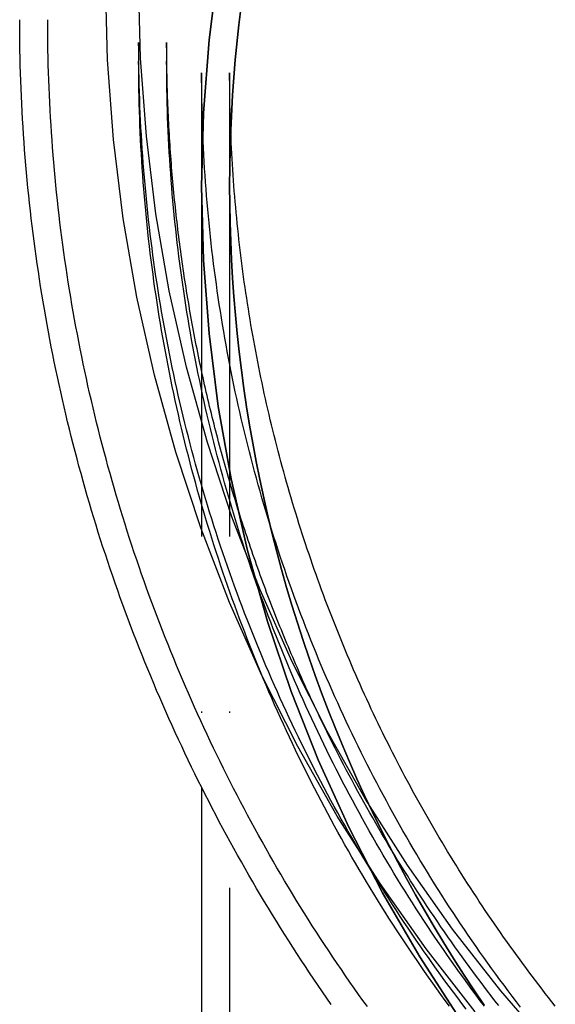
# Model space of a CAD drawing. Extents: x -454 to 457, y -345 to 597.
# Drawn here: x -454 to -416, y 402 to 473 of the extents above; entities that cross this region are included whole.
import ezdxf

# ---------------------------------------------------------------- set-up
doc = ezdxf.new("R2010")
doc.units = 0
doc.header["$LTSCALE"] = 50
doc.linetypes.add('STRICHPUNKT', pattern=[1, 0.5, -0.25, 0, -0.25])
doc.layers.get('0').update_dxf_attribs({"linetype": 'CONTINUOUS'})
doc.layers.add('STEMPEL', color=3, linetype='CONTINUOUS')

# ---------------------------------------------------------------- blocks, each defined once
blk = doc.blocks.new('A$C15FE5C62')
at = {"color": 1, "linetype": 'STRICHPUNKT', "extrusion": (2e-16, 1, -2e-16)}
for p, q in [((-114, 471.00487), (-114, 469.66126)), ((-112, 471.00487), (-112, 469.66126)), ((-109.5, 468.83417), (-109.5, 460.70388)), ((-107.5, 468.83417), (-107.5, 460.70388)), ((-109.5, 460.70388), (-109.5, 417.76035)), ((-107.5, 460.70388), (-107.5, 282.26178))]:
    blk.add_line(p, q, dxfattribs=at)
at = {"color": 3, "linetype": 'CONTINUOUS', "extrusion": (2e-16, 1, -2e-16)}
blk.add_line((-109.5, 417.76035), (-109.5, 282.26178), dxfattribs=at)
at = {"color": 3, "linetype": 'CONTINUOUS'}
for points in [[(-89.9508, 401.743, 0), (-93.4647, 406.239, 0), (-96.7534, 410.903, 0), (-99.809, 415.721, 0), (-102.624, 420.684, 0), (-105.192, 425.779, 0), (-107.507, 430.993, 0), (-109.562, 436.314, 0), (-111.354, 441.73, 0), (-112.877, 447.227, 0), (-114.128, 452.792, 0), (-115.105, 458.412, 0), (-115.804, 464.073, 0), (-116.224, 469.761, 0), (-116.364, 475.463, 0)], [(-84.4684, 399.01, 0), (-88.1232, 403.241, 0), (-91.5657, 407.646, 0), (-94.7875, 412.214, 0), (-97.7811, 416.935, 0), (-100.539, 421.797, 0), (-103.055, 426.788, 0), (-105.322, 431.896, 0), (-107.336, 437.11, 0), (-109.091, 442.416, 0), (-110.584, 447.801, 0), (-111.81, 453.253, 0), (-112.766, 458.758, 0), (-113.451, 464.304, 0), (-113.863, 469.877, 0), (-114, 475.463, 0)], [(-107.421, 464.726, 0), (-107.292, 467.24, 0), (-107.101, 469.75, 0), (-106.849, 472.255, 0), (-106.535, 474.753, 0)], [(-106.535, 474.753, 0), (-106.849, 472.255, 0), (-107.101, 469.75, 0), (-107.292, 467.24, 0), (-107.421, 464.726, 0)]]:
    blk.add_polyline3d(points, dxfattribs=at)
at = {"color": 1, "linetype": 'STRICHPUNKT'}
for points in [[(-108.315, 476.413, 0), (-108.973, 471.198, 0), (-109.368, 465.957, 0), (-109.5, 460.704, 0), (-109.368, 455.451, 0), (-108.973, 450.21, 0), (-108.315, 444.994, 0), (-107.396, 439.817, 0), (-106.218, 434.69, 0), (-104.785, 429.625, 0), (-103.099, 424.635, 0), (-101.165, 419.732, 0), (-98.9868, 414.928, 0), (-96.5704, 410.234, 0), (-93.9213, 405.662, 0), (-91.0459, 401.223, 0)], [(-91.0459, 401.223, 0), (-93.9213, 405.662, 0), (-96.5704, 410.234, 0), (-98.9868, 414.928, 0), (-101.165, 419.732, 0), (-103.099, 424.635, 0), (-104.785, 429.625, 0), (-106.218, 434.69, 0), (-107.396, 439.817, 0), (-108.315, 444.994, 0), (-108.973, 450.21, 0), (-109.368, 455.451, 0), (-109.5, 460.704, 0), (-109.368, 465.957, 0), (-108.973, 471.198, 0), (-108.315, 476.413, 0)], [(-89.3102, 402.203, 0), (-90.0553, 403.305, 0), (-90.7861, 404.416, 0), (-91.5026, 405.537, 0), (-92.2047, 406.666, 0), (-92.8921, 407.803, 0), (-93.5649, 408.949, 0), (-94.2229, 410.103, 0), (-94.866, 411.265, 0), (-95.4942, 412.435, 0), (-96.1072, 413.613, 0), (-96.705, 414.798, 0), (-97.2876, 415.99, 0), (-97.8548, 417.189, 0), (-98.4065, 418.395, 0), (-98.9427, 419.608, 0), (-99.4632, 420.827, 0), (-99.968, 422.053, 0), (-100.457, 423.285, 0), (-100.93, 424.523, 0), (-101.387, 425.766, 0), (-101.829, 427.015, 0), (-102.254, 428.269, 0), (-102.663, 429.528, 0), (-103.055, 430.793, 0), (-103.432, 432.062, 0), (-103.792, 433.335, 0), (-104.135, 434.613, 0), (-104.463, 435.895, 0), (-104.773, 437.181, 0), (-105.067, 438.471, 0), (-105.345, 439.764, 0), (-105.606, 441.06, 0), (-105.85, 442.36, 0), (-106.078, 443.662, 0), (-106.288, 444.967, 0), (-106.482, 446.275, 0), (-106.659, 447.585, 0), (-106.82, 448.897, 0), (-106.963, 450.211, 0), (-107.089, 451.526, 0), (-107.199, 452.843, 0), (-107.292, 454.161, 0), (-107.367, 455.48, 0), (-107.426, 456.8, 0), (-107.468, 458.121, 0), (-107.492, 459.442, 0), (-107.5, 460.763, 0), (-107.491, 462.085, 0), (-107.464, 463.406, 0), (-107.421, 464.726, 0)], [(-107.421, 464.726, 0), (-107.464, 463.406, 0), (-107.491, 462.085, 0), (-107.5, 460.763, 0), (-107.492, 459.442, 0), (-107.468, 458.121, 0), (-107.426, 456.8, 0), (-107.367, 455.48, 0), (-107.292, 454.161, 0), (-107.199, 452.843, 0), (-107.089, 451.526, 0), (-106.963, 450.211, 0), (-106.82, 448.897, 0), (-106.659, 447.585, 0), (-106.482, 446.275, 0), (-106.288, 444.967, 0), (-106.078, 443.662, 0), (-105.85, 442.36, 0), (-105.606, 441.06, 0), (-105.345, 439.764, 0), (-105.067, 438.471, 0), (-104.773, 437.181, 0), (-104.463, 435.895, 0), (-104.135, 434.613, 0), (-103.792, 433.335, 0), (-103.432, 432.062, 0), (-103.055, 430.793, 0), (-102.663, 429.528, 0), (-102.254, 428.269, 0), (-101.829, 427.015, 0), (-101.387, 425.766, 0), (-100.93, 424.523, 0), (-100.457, 423.285, 0), (-99.968, 422.053, 0), (-99.4632, 420.827, 0), (-98.9427, 419.608, 0), (-98.4065, 418.395, 0), (-97.8548, 417.189, 0), (-97.2876, 415.99, 0), (-96.705, 414.798, 0), (-96.1072, 413.613, 0), (-95.4942, 412.435, 0), (-94.866, 411.265, 0), (-94.2229, 410.103, 0), (-93.5649, 408.949, 0), (-92.8921, 407.803, 0), (-92.2047, 406.666, 0), (-91.5026, 405.537, 0), (-90.7861, 404.416, 0), (-90.0553, 403.305, 0), (-89.3102, 402.203, 0)]]:
    blk.add_polyline3d(points, dxfattribs=at)
at = {"color": 3}
for points in [[(-100.234, 402.27, 0), (-100.548, 402.719, 0), (-100.86, 403.168, 0), (-101.17, 403.619, 0), (-101.477, 404.072, 0), (-101.783, 404.526, 0), (-102.087, 404.981, 0), (-102.388, 405.437, 0), (-102.688, 405.895, 0), (-102.985, 406.355, 0), (-103.281, 406.815, 0), (-103.574, 407.277, 0), (-103.866, 407.74, 0), (-104.155, 408.205, 0), (-104.442, 408.671, 0), (-104.727, 409.138, 0), (-105.01, 409.606, 0), (-105.29, 410.076, 0), (-105.569, 410.547, 0), (-105.846, 411.019, 0), (-106.12, 411.492, 0), (-106.393, 411.967, 0), (-106.663, 412.442, 0), (-106.931, 412.919, 0), (-107.197, 413.398, 0), (-107.461, 413.877, 0), (-107.722, 414.358, 0), (-107.982, 414.839, 0), (-108.239, 415.322, 0), (-108.494, 415.806, 0), (-108.747, 416.291, 0), (-108.998, 416.778, 0), (-109.247, 417.265, 0), (-109.493, 417.754, 0), (-109.738, 418.243, 0), (-109.98, 418.734, 0), (-110.22, 419.226, 0), (-110.458, 419.719, 0), (-110.693, 420.212, 0), (-110.927, 420.707, 0), (-111.158, 421.203, 0), (-111.387, 421.7, 0), (-111.614, 422.198, 0), (-111.838, 422.697, 0), (-112.06, 423.197, 0), (-112.28, 423.698, 0), (-112.498, 424.2, 0), (-112.714, 424.703, 0), (-112.927, 425.207, 0), (-113.138, 425.712, 0), (-113.347, 426.218, 0), (-113.554, 426.724, 0), (-113.758, 427.232, 0), (-113.96, 427.74, 0), (-114.16, 428.25, 0), (-114.358, 428.76, 0), (-114.553, 429.271, 0), (-114.746, 429.783, 0), (-114.936, 430.296, 0), (-115.125, 430.81, 0), (-115.311, 431.324, 0), (-115.495, 431.84, 0), (-115.676, 432.356, 0), (-115.855, 432.873, 0), (-116.032, 433.391, 0), (-116.207, 433.909, 0), (-116.379, 434.429, 0), (-116.549, 434.949, 0), (-116.717, 435.47, 0), (-116.882, 435.991, 0), (-117.045, 436.514, 0), (-117.205, 437.037, 0), (-117.363, 437.561, 0), (-117.519, 438.085, 0), (-117.673, 438.611, 0), (-117.824, 439.136, 0), (-117.973, 439.663, 0), (-118.119, 440.19, 0), (-118.263, 440.718, 0), (-118.404, 441.247, 0), (-118.544, 441.776, 0), (-118.681, 442.306, 0), (-118.815, 442.836, 0), (-118.947, 443.367, 0), (-119.077, 443.899, 0), (-119.204, 444.431, 0), (-119.329, 444.964, 0), (-119.452, 445.497, 0), (-119.572, 446.031, 0), (-119.689, 446.565, 0), (-119.805, 447.1, 0), (-119.918, 447.635, 0), (-120.028, 448.171, 0), (-120.137, 448.708, 0), (-120.242, 449.245, 0), (-120.346, 449.782, 0), (-120.447, 450.32, 0), (-120.545, 450.858, 0), (-120.641, 451.397, 0), (-120.735, 451.936, 0), (-120.826, 452.475, 0), (-120.915, 453.015, 0), (-121.002, 453.556, 0), (-121.086, 454.096, 0), (-121.168, 454.637, 0), (-121.247, 455.179, 0), (-121.324, 455.72, 0), (-121.398, 456.263, 0), (-121.47, 456.805, 0), (-121.54, 457.348, 0), (-121.607, 457.891, 0), (-121.672, 458.434, 0), (-121.734, 458.978, 0), (-121.794, 459.522, 0), (-121.852, 460.066, 0), (-121.907, 460.61, 0), (-121.959, 461.155, 0), (-122.009, 461.7, 0), (-122.057, 462.245, 0), (-122.102, 462.79, 0), (-122.145, 463.336, 0), (-122.186, 463.881, 0), (-122.224, 464.427, 0), (-122.259, 464.973, 0), (-122.292, 465.52, 0), (-122.323, 466.066, 0), (-122.351, 466.612, 0), (-122.377, 467.159, 0), (-122.4, 467.706, 0), (-122.421, 468.252, 0), (-122.44, 468.799, 0), (-122.456, 469.346, 0), (-122.469, 469.893, 0), (-122.48, 470.44, 0), (-122.489, 470.987, 0), (-122.495, 471.535, 0), (-122.499, 472.082, 0), (-122.5, 472.629, 0)], [(-100.933, 422.539, 0), (-101.046, 422.776, 0), (-101.16, 423.013, 0), (-101.272, 423.25, 0), (-101.384, 423.487, 0), (-101.496, 423.725, 0), (-101.606, 423.963, 0), (-101.717, 424.201, 0), (-101.826, 424.44, 0), (-101.936, 424.679, 0), (-102.044, 424.918, 0), (-102.152, 425.157, 0), (-102.26, 425.396, 0), (-102.367, 425.636, 0), (-102.473, 425.876, 0), (-102.579, 426.117, 0), (-102.684, 426.357, 0), (-102.789, 426.598, 0), (-102.893, 426.839, 0), (-102.996, 427.08, 0), (-103.099, 427.322, 0), (-103.202, 427.563, 0), (-103.304, 427.805, 0), (-103.405, 428.047, 0), (-103.506, 428.29, 0), (-103.606, 428.533, 0), (-103.705, 428.775, 0), (-103.804, 429.019, 0), (-103.903, 429.262, 0), (-104.001, 429.506, 0), (-104.098, 429.749, 0), (-104.195, 429.993, 0), (-104.291, 430.238, 0), (-104.386, 430.482, 0), (-104.481, 430.727, 0), (-104.576, 430.972, 0), (-104.669, 431.217, 0), (-104.763, 431.463, 0), (-104.855, 431.708, 0), (-104.947, 431.954, 0), (-105.039, 432.2, 0), (-105.13, 432.446, 0), (-105.22, 432.693, 0), (-105.31, 432.939, 0), (-105.399, 433.186, 0), (-105.488, 433.433, 0), (-105.576, 433.681, 0), (-105.663, 433.928, 0), (-105.75, 434.176, 0), (-105.837, 434.424, 0), (-105.922, 434.672, 0), (-106.007, 434.92, 0), (-106.092, 435.169, 0), (-106.176, 435.417, 0), (-106.259, 435.666, 0), (-106.342, 435.915, 0), (-106.424, 436.165, 0), (-106.506, 436.414, 0), (-106.587, 436.664, 0), (-106.668, 436.914, 0), (-106.747, 437.164, 0), (-106.827, 437.414, 0), (-106.905, 437.664, 0), (-106.983, 437.915, 0), (-107.061, 438.166, 0), (-107.138, 438.417, 0), (-107.214, 438.668, 0), (-107.29, 438.919, 0), (-107.365, 439.171, 0), (-107.44, 439.422, 0), (-107.514, 439.674, 0), (-107.587, 439.926, 0), (-107.66, 440.178, 0), (-107.732, 440.431, 0), (-107.804, 440.683, 0), (-107.875, 440.936, 0), (-107.945, 441.189, 0), (-108.015, 441.442, 0), (-108.084, 441.695, 0), (-108.153, 441.948, 0), (-108.221, 442.202, 0), (-108.288, 442.456, 0), (-108.355, 442.71, 0), (-108.421, 442.963, 0), (-108.487, 443.218, 0), (-108.552, 443.472, 0), (-108.616, 443.726, 0), (-108.68, 443.981, 0), (-108.743, 444.236, 0), (-108.806, 444.491, 0), (-108.868, 444.746, 0), (-108.929, 445.001, 0), (-108.99, 445.256, 0), (-109.05, 445.512, 0), (-109.11, 445.767, 0), (-109.169, 446.023, 0), (-109.227, 446.279, 0), (-109.285, 446.535, 0), (-109.342, 446.791, 0), (-109.399, 447.047, 0), (-109.455, 447.304, 0), (-109.51, 447.56, 0), (-109.565, 447.817, 0), (-109.619, 448.074, 0), (-109.673, 448.331, 0), (-109.726, 448.588, 0), (-109.778, 448.845, 0), (-109.83, 449.102, 0), (-109.881, 449.36, 0), (-109.931, 449.617, 0), (-109.981, 449.875, 0), (-110.031, 450.133, 0), (-110.079, 450.391, 0), (-110.127, 450.649, 0), (-110.175, 450.907, 0), (-110.222, 451.165, 0), (-110.268, 451.423, 0), (-110.314, 451.682, 0), (-110.359, 451.94, 0), (-110.403, 452.199, 0), (-110.447, 452.458, 0), (-110.491, 452.717, 0), (-110.533, 452.976, 0), (-110.575, 453.235, 0), (-110.617, 453.494, 0), (-110.658, 453.753, 0), (-110.698, 454.012, 0), (-110.738, 454.272, 0), (-110.777, 454.531, 0), (-110.815, 454.791, 0), (-110.853, 455.051, 0), (-110.89, 455.311, 0), (-110.927, 455.57, 0), (-110.963, 455.83, 0), (-110.998, 456.09, 0), (-111.033, 456.351, 0), (-111.067, 456.611, 0), (-111.1, 456.871, 0), (-111.133, 457.131, 0), (-111.166, 457.392, 0), (-111.197, 457.652, 0), (-111.228, 457.913, 0), (-111.259, 458.174, 0), (-111.289, 458.434, 0), (-111.318, 458.695, 0), (-111.347, 458.956, 0), (-111.375, 459.217, 0), (-111.402, 459.478, 0), (-111.429, 459.739, 0), (-111.455, 460, 0), (-111.481, 460.262, 0), (-111.506, 460.523, 0), (-111.53, 460.784, 0), (-111.554, 461.045, 0), (-111.577, 461.307, 0), (-111.599, 461.568, 0), (-111.621, 461.83, 0), (-111.643, 462.091, 0), (-111.663, 462.353, 0), (-111.683, 462.615, 0), (-111.703, 462.876, 0), (-111.722, 463.138, 0), (-111.74, 463.4, 0), (-111.757, 463.662, 0), (-111.774, 463.924, 0), (-111.791, 464.186, 0), (-111.807, 464.448, 0), (-111.822, 464.71, 0), (-111.836, 464.972, 0), (-111.85, 465.234, 0), (-111.863, 465.496, 0), (-111.876, 465.758, 0), (-111.888, 466.02, 0), (-111.9, 466.282, 0), (-111.91, 466.545, 0), (-111.921, 466.807, 0), (-111.93, 467.069, 0), (-111.939, 467.331, 0), (-111.948, 467.594, 0), (-111.955, 467.856, 0), (-111.963, 468.118, 0), (-111.969, 468.381, 0), (-111.975, 468.643, 0), (-111.98, 468.905, 0), (-111.985, 469.168, 0), (-111.989, 469.43, 0), (-111.992, 469.693, 0), (-111.995, 469.955, 0), (-111.997, 470.218, 0), (-111.999, 470.48, 0), (-112, 470.742, 0), (-112, 471.005, 0)], [(-84.2315, 402.146, 0), (-84.4705, 402.448, 0), (-84.7084, 402.751, 0), (-84.9452, 403.054, 0), (-85.181, 403.359, 0), (-85.4156, 403.664, 0), (-85.6492, 403.97, 0), (-85.8816, 404.277, 0), (-86.1129, 404.585, 0), (-86.3432, 404.893, 0), (-86.5723, 405.203, 0), (-86.8003, 405.513, 0), (-87.0272, 405.824, 0), (-87.2529, 406.136, 0), (-87.4776, 406.449, 0), (-87.7011, 406.762, 0), (-87.9235, 407.077, 0), (-88.1447, 407.392, 0), (-88.3648, 407.708, 0), (-88.5838, 408.024, 0), (-88.8016, 408.342, 0), (-89.0183, 408.66, 0), (-89.2338, 408.979, 0), (-89.4482, 409.299, 0), (-89.6614, 409.62, 0), (-89.8735, 409.941, 0), (-90.0844, 410.263, 0), (-90.2941, 410.586, 0), (-90.5026, 410.91, 0), (-90.71, 411.234, 0), (-90.9162, 411.559, 0), (-91.1212, 411.885, 0), (-91.3251, 412.211, 0), (-91.5278, 412.539, 0), (-91.7292, 412.867, 0), (-91.9296, 413.196, 0), (-92.1287, 413.525, 0), (-92.3266, 413.855, 0), (-92.5233, 414.186, 0), (-92.7189, 414.518, 0), (-92.9132, 414.85, 0), (-93.1064, 415.183, 0), (-93.2983, 415.517, 0), (-93.4891, 415.851, 0), (-93.6787, 416.186, 0), (-93.867, 416.522, 0), (-94.0542, 416.858, 0), (-94.2401, 417.195, 0), (-94.4248, 417.533, 0), (-94.6083, 417.872, 0), (-94.7906, 418.211, 0), (-94.9717, 418.55, 0), (-95.1516, 418.891, 0), (-95.3302, 419.232, 0), (-95.5076, 419.573, 0), (-95.6838, 419.915, 0), (-95.8588, 420.258, 0), (-96.0326, 420.602, 0), (-96.2051, 420.946, 0), (-96.3764, 421.291, 0), (-96.5464, 421.636, 0), (-96.7152, 421.982, 0), (-96.8828, 422.329, 0), (-97.0491, 422.676, 0), (-97.2142, 423.023, 0), (-97.378, 423.372, 0), (-97.5406, 423.721, 0), (-97.702, 424.07, 0), (-97.8621, 424.42, 0), (-98.0209, 424.771, 0), (-98.1785, 425.122, 0), (-98.3348, 425.474, 0), (-98.4899, 425.826, 0), (-98.6437, 426.179, 0), (-98.7963, 426.532, 0), (-98.9476, 426.886, 0), (-99.0976, 427.241, 0), (-99.2463, 427.595, 0), (-99.3938, 427.951, 0), (-99.54, 428.307, 0), (-99.685, 428.664, 0), (-99.8286, 429.021, 0), (-99.971, 429.378, 0), (-100.112, 429.736, 0), (-100.252, 430.095, 0), (-100.39, 430.454, 0), (-100.528, 430.814, 0), (-100.664, 431.174, 0), (-100.798, 431.534, 0), (-100.932, 431.895, 0), (-101.064, 432.257, 0), (-101.194, 432.619, 0), (-101.324, 432.981, 0), (-101.452, 433.344, 0), (-101.579, 433.707, 0), (-101.705, 434.071, 0), (-101.829, 434.436, 0), (-101.952, 434.8, 0), (-102.073, 435.165, 0), (-102.194, 435.531, 0), (-102.313, 435.897, 0), (-102.43, 436.263, 0), (-102.547, 436.63, 0), (-102.662, 436.997, 0), (-102.776, 437.365, 0), (-102.888, 437.733, 0), (-102.999, 438.102, 0), (-103.109, 438.47, 0), (-103.217, 438.84, 0), (-103.324, 439.209, 0), (-103.43, 439.579, 0), (-103.534, 439.95, 0), (-103.638, 440.321, 0), (-103.739, 440.692, 0), (-103.84, 441.063, 0), (-103.939, 441.435, 0), (-104.036, 441.807, 0), (-104.133, 442.18, 0), (-104.228, 442.553, 0), (-104.321, 442.926, 0), (-104.414, 443.3, 0), (-104.505, 443.674, 0), (-104.594, 444.048, 0), (-104.683, 444.423, 0), (-104.77, 444.797, 0), (-104.855, 445.173, 0), (-104.939, 445.548, 0), (-105.022, 445.924, 0), (-105.104, 446.3, 0), (-105.184, 446.676, 0), (-105.263, 447.053, 0), (-105.34, 447.43, 0), (-105.416, 447.807, 0), (-105.491, 448.185, 0), (-105.565, 448.562, 0), (-105.637, 448.94, 0), (-105.707, 449.319, 0), (-105.777, 449.697, 0), (-105.845, 450.076, 0), (-105.911, 450.455, 0), (-105.977, 450.834, 0), (-106.04, 451.214, 0), (-106.103, 451.593, 0), (-106.164, 451.973, 0), (-106.224, 452.353, 0), (-106.282, 452.734, 0), (-106.34, 453.114, 0), (-106.395, 453.495, 0), (-106.45, 453.876, 0), (-106.503, 454.257, 0), (-106.554, 454.639, 0), (-106.605, 455.02, 0), (-106.654, 455.402, 0), (-106.701, 455.784, 0), (-106.747, 456.166, 0), (-106.792, 456.548, 0), (-106.836, 456.93, 0), (-106.878, 457.313, 0), (-106.918, 457.695, 0), (-106.958, 458.078, 0), (-106.996, 458.461, 0), (-107.032, 458.844, 0), (-107.067, 459.227, 0), (-107.101, 459.611, 0), (-107.134, 459.994, 0), (-107.165, 460.377, 0), (-107.195, 460.761, 0), (-107.223, 461.145, 0), (-107.25, 461.529, 0), (-107.276, 461.913, 0), (-107.3, 462.297, 0), (-107.323, 462.681, 0), (-107.344, 463.065, 0), (-107.364, 463.449, 0), (-107.383, 463.834, 0), (-107.4, 464.218, 0), (-107.416, 464.603, 0), (-107.431, 464.987, 0), (-107.444, 465.372, 0), (-107.456, 465.756, 0), (-107.466, 466.141, 0), (-107.475, 466.526, 0), (-107.483, 466.91, 0), (-107.489, 467.295, 0), (-107.494, 467.68, 0), (-107.497, 468.065, 0), (-107.499, 468.449, 0), (-107.5, 468.834, 0)]]:
    blk.add_polyline3d(points, dxfattribs=at)
at = {"color": 1}
for points in [[(-97.6603, 402.107, 0), (-97.9749, 402.543, 0), (-98.2875, 402.981, 0), (-98.5982, 403.421, 0), (-98.9069, 403.862, 0), (-99.2136, 404.304, 0), (-99.5184, 404.748, 0), (-99.8211, 405.193, 0), (-100.122, 405.639, 0), (-100.421, 406.087, 0), (-100.717, 406.536, 0), (-101.012, 406.986, 0), (-101.305, 407.438, 0), (-101.595, 407.891, 0), (-101.884, 408.346, 0), (-102.17, 408.801, 0), (-102.455, 409.258, 0), (-102.737, 409.716, 0), (-103.017, 410.176, 0), (-103.296, 410.637, 0), (-103.572, 411.099, 0), (-103.846, 411.562, 0), (-104.118, 412.026, 0), (-104.388, 412.492, 0), (-104.656, 412.959, 0), (-104.922, 413.427, 0), (-105.185, 413.896, 0), (-105.447, 414.366, 0), (-105.706, 414.838, 0), (-105.964, 415.311, 0), (-106.219, 415.784, 0), (-106.472, 416.259, 0), (-106.723, 416.735, 0), (-106.972, 417.213, 0), (-107.219, 417.691, 0), (-107.464, 418.17, 0), (-107.706, 418.651, 0), (-107.946, 419.133, 0), (-108.185, 419.615, 0), (-108.421, 420.099, 0), (-108.655, 420.584, 0), (-108.886, 421.07, 0), (-109.116, 421.556, 0), (-109.343, 422.044, 0), (-109.569, 422.533, 0), (-109.792, 423.023, 0), (-110.012, 423.514, 0), (-110.231, 424.006, 0), (-110.448, 424.498, 0), (-110.662, 424.992, 0), (-110.874, 425.487, 0), (-111.084, 425.983, 0), (-111.291, 426.479, 0), (-111.497, 426.977, 0), (-111.7, 427.475, 0), (-111.901, 427.974, 0), (-112.1, 428.474, 0), (-112.296, 428.976, 0), (-112.491, 429.477, 0), (-112.683, 429.98, 0), (-112.873, 430.484, 0), (-113.06, 430.988, 0), (-113.245, 431.494, 0), (-113.429, 432, 0), (-113.609, 432.507, 0), (-113.788, 433.015, 0), (-113.964, 433.523, 0), (-114.138, 434.033, 0), (-114.31, 434.543, 0), (-114.479, 435.054, 0), (-114.646, 435.565, 0), (-114.811, 436.078, 0), (-114.974, 436.591, 0), (-115.134, 437.105, 0), (-115.292, 437.619, 0), (-115.447, 438.134, 0), (-115.601, 438.65, 0), (-115.752, 439.167, 0), (-115.9, 439.684, 0), (-116.047, 440.202, 0), (-116.191, 440.721, 0), (-116.332, 441.24, 0), (-116.471, 441.76, 0), (-116.608, 442.281, 0), (-116.743, 442.802, 0), (-116.875, 443.323, 0), (-117.005, 443.846, 0), (-117.133, 444.369, 0), (-117.258, 444.892, 0), (-117.381, 445.416, 0), (-117.501, 445.941, 0), (-117.62, 446.466, 0), (-117.735, 446.991, 0), (-117.849, 447.518, 0), (-117.96, 448.044, 0), (-118.069, 448.571, 0), (-118.175, 449.099, 0), (-118.279, 449.627, 0), (-118.381, 450.156, 0), (-118.48, 450.685, 0), (-118.577, 451.214, 0), (-118.672, 451.744, 0), (-118.764, 452.274, 0), (-118.854, 452.805, 0), (-118.941, 453.336, 0), (-119.026, 453.867, 0), (-119.109, 454.399, 0), (-119.189, 454.932, 0), (-119.267, 455.464, 0), (-119.343, 455.997, 0), (-119.416, 456.53, 0), (-119.487, 457.064, 0), (-119.556, 457.598, 0), (-119.622, 458.132, 0), (-119.685, 458.666, 0), (-119.747, 459.201, 0), (-119.806, 459.736, 0), (-119.862, 460.271, 0), (-119.916, 460.807, 0), (-119.968, 461.343, 0), (-120.017, 461.879, 0), (-120.064, 462.415, 0), (-120.109, 462.951, 0), (-120.151, 463.488, 0), (-120.191, 464.025, 0), (-120.228, 464.561, 0), (-120.263, 465.099, 0), (-120.296, 465.636, 0), (-120.326, 466.173, 0), (-120.354, 466.711, 0), (-120.379, 467.248, 0), (-120.402, 467.786, 0), (-120.423, 468.324, 0), (-120.441, 468.862, 0), (-120.456, 469.4, 0), (-120.47, 469.938, 0), (-120.481, 470.476, 0), (-120.489, 471.014, 0), (-120.495, 471.553, 0), (-120.499, 472.091, 0), (-120.5, 472.629, 0)], [(-90.5907, 401.913, 0), (-90.8992, 402.318, 0), (-91.2058, 402.724, 0), (-91.5106, 403.131, 0), (-91.8135, 403.54, 0), (-92.1147, 403.95, 0), (-92.414, 404.362, 0), (-92.7114, 404.775, 0), (-93.007, 405.189, 0), (-93.3007, 405.605, 0), (-93.5925, 406.021, 0), (-93.8825, 406.44, 0), (-94.1706, 406.859, 0), (-94.4568, 407.28, 0), (-94.7411, 407.702, 0), (-95.0235, 408.125, 0), (-95.304, 408.55, 0), (-95.5825, 408.975, 0), (-95.8591, 409.402, 0), (-96.1339, 409.831, 0), (-96.4066, 410.26, 0), (-96.6775, 410.691, 0), (-96.9464, 411.123, 0), (-97.2133, 411.556, 0), (-97.4783, 411.99, 0), (-97.7414, 412.426, 0), (-98.0024, 412.863, 0), (-98.2616, 413.3, 0), (-98.5187, 413.739, 0), (-98.7739, 414.18, 0), (-99.0271, 414.621, 0), (-99.2784, 415.063, 0), (-99.5276, 415.507, 0), (-99.7749, 415.951, 0), (-100.02, 416.397, 0), (-100.263, 416.844, 0), (-100.505, 417.292, 0), (-100.744, 417.741, 0), (-100.981, 418.191, 0), (-101.217, 418.642, 0), (-101.45, 419.094, 0), (-101.681, 419.547, 0), (-101.91, 420.001, 0), (-102.137, 420.456, 0), (-102.363, 420.913, 0), (-102.586, 421.37, 0), (-102.807, 421.828, 0), (-103.026, 422.287, 0), (-103.243, 422.747, 0), (-103.458, 423.208, 0), (-103.67, 423.67, 0), (-103.881, 424.133, 0), (-104.09, 424.597, 0), (-104.297, 425.062, 0), (-104.501, 425.528, 0), (-104.704, 425.994, 0), (-104.904, 426.462, 0), (-105.102, 426.93, 0), (-105.299, 427.4, 0), (-105.493, 427.87, 0), (-105.685, 428.341, 0), (-105.875, 428.813, 0), (-106.063, 429.285, 0), (-106.248, 429.759, 0), (-106.432, 430.233, 0), (-106.614, 430.708, 0), (-106.793, 431.184, 0), (-106.97, 431.661, 0), (-107.145, 432.139, 0), (-107.318, 432.617, 0), (-107.489, 433.096, 0), (-107.658, 433.576, 0), (-107.824, 434.056, 0), (-107.989, 434.538, 0), (-108.151, 435.02, 0), (-108.311, 435.502, 0), (-108.469, 435.986, 0), (-108.625, 436.47, 0), (-108.778, 436.955, 0), (-108.93, 437.441, 0), (-109.079, 437.927, 0), (-109.226, 438.414, 0), (-109.371, 438.901, 0), (-109.514, 439.389, 0), (-109.654, 439.878, 0), (-109.792, 440.368, 0), (-109.928, 440.858, 0), (-110.062, 441.348, 0), (-110.194, 441.84, 0), (-110.323, 442.331, 0), (-110.45, 442.824, 0), (-110.575, 443.317, 0), (-110.698, 443.81, 0), (-110.819, 444.304, 0), (-110.937, 444.799, 0), (-111.053, 445.294, 0), (-111.167, 445.79, 0), (-111.279, 446.286, 0), (-111.388, 446.783, 0), (-111.495, 447.28, 0), (-111.6, 447.777, 0), (-111.703, 448.275, 0), (-111.804, 448.774, 0), (-111.902, 449.273, 0), (-111.998, 449.772, 0), (-112.092, 450.272, 0), (-112.183, 450.772, 0), (-112.273, 451.273, 0), (-112.36, 451.774, 0), (-112.445, 452.275, 0), (-112.527, 452.777, 0), (-112.608, 453.279, 0), (-112.686, 453.782, 0), (-112.762, 454.285, 0), (-112.836, 454.788, 0), (-112.907, 455.291, 0), (-112.976, 455.795, 0), (-113.043, 456.299, 0), (-113.108, 456.804, 0), (-113.17, 457.308, 0), (-113.23, 457.813, 0), (-113.288, 458.318, 0), (-113.344, 458.824, 0), (-113.397, 459.33, 0), (-113.449, 459.836, 0), (-113.497, 460.342, 0), (-113.544, 460.848, 0), (-113.588, 461.355, 0), (-113.631, 461.862, 0), (-113.67, 462.368, 0), (-113.708, 462.876, 0), (-113.743, 463.383, 0), (-113.776, 463.89, 0), (-113.807, 464.398, 0), (-113.836, 464.906, 0), (-113.862, 465.413, 0), (-113.886, 465.921, 0), (-113.907, 466.429, 0), (-113.927, 466.938, 0), (-113.944, 467.446, 0), (-113.959, 467.954, 0), (-113.971, 468.463, 0), (-113.982, 468.971, 0), (-113.99, 469.479, 0), (-113.995, 469.988, 0), (-113.999, 470.496, 0), (-114, 471.005, 0)], [(-91.7984, 402.144, 0), (-92.0997, 402.555, 0), (-92.3991, 402.967, 0), (-92.6967, 403.38, 0), (-92.9924, 403.794, 0), (-93.2863, 404.21, 0), (-93.5782, 404.627, 0), (-93.8684, 405.045, 0), (-94.1566, 405.465, 0), (-94.4429, 405.886, 0), (-94.7274, 406.308, 0), (-95.0099, 406.731, 0), (-95.2905, 407.156, 0), (-95.5692, 407.582, 0), (-95.846, 408.01, 0), (-96.1208, 408.438, 0), (-96.3938, 408.868, 0), (-96.6647, 409.299, 0), (-96.9338, 409.731, 0), (-97.2009, 410.164, 0), (-97.466, 410.599, 0), (-97.7292, 411.035, 0), (-97.9905, 411.472, 0), (-98.2497, 411.91, 0), (-98.507, 412.349, 0), (-98.7624, 412.789, 0), (-99.0158, 413.231, 0), (-99.2671, 413.674, 0), (-99.5165, 414.117, 0), (-99.764, 414.562, 0), (-100.009, 415.008, 0), (-100.253, 415.455, 0), (-100.494, 415.903, 0), (-100.734, 416.353, 0), (-100.971, 416.803, 0), (-101.206, 417.254, 0), (-101.44, 417.707, 0), (-101.671, 418.16, 0), (-101.901, 418.615, 0), (-102.128, 419.07, 0), (-102.353, 419.527, 0), (-102.576, 419.984, 0), (-102.798, 420.443, 0), (-103.017, 420.902, 0), (-103.234, 421.362, 0), (-103.449, 421.824, 0), (-103.662, 422.286, 0), (-103.873, 422.749, 0), (-104.082, 423.214, 0), (-104.289, 423.679, 0), (-104.493, 424.145, 0), (-104.696, 424.612, 0), (-104.897, 425.08, 0), (-105.095, 425.548, 0), (-105.291, 426.018, 0), (-105.486, 426.489, 0), (-105.678, 426.96, 0), (-105.868, 427.432, 0), (-106.056, 427.905, 0), (-106.242, 428.379, 0), (-106.426, 428.854, 0), (-106.607, 429.329, 0), (-106.787, 429.806, 0), (-106.964, 430.283, 0), (-107.14, 430.761, 0), (-107.313, 431.239, 0), (-107.484, 431.719, 0), (-107.652, 432.199, 0), (-107.819, 432.68, 0), (-107.984, 433.162, 0), (-108.146, 433.644, 0), (-108.306, 434.127, 0), (-108.464, 434.611, 0), (-108.62, 435.096, 0), (-108.774, 435.581, 0), (-108.925, 436.067, 0), (-109.075, 436.553, 0), (-109.222, 437.041, 0), (-109.367, 437.529, 0), (-109.51, 438.017, 0), (-109.65, 438.506, 0), (-109.789, 438.996, 0), (-109.925, 439.487, 0), (-110.059, 439.978, 0), (-110.19, 440.469, 0), (-110.32, 440.962, 0), (-110.447, 441.455, 0), (-110.572, 441.948, 0), (-110.695, 442.442, 0), (-110.816, 442.936, 0), (-110.934, 443.431, 0), (-111.05, 443.927, 0), (-111.164, 444.423, 0), (-111.276, 444.92, 0), (-111.386, 445.417, 0), (-111.493, 445.914, 0), (-111.598, 446.412, 0), (-111.701, 446.911, 0), (-111.802, 447.41, 0), (-111.9, 447.909, 0), (-111.996, 448.409, 0), (-112.09, 448.909, 0), (-112.182, 449.41, 0), (-112.271, 449.911, 0), (-112.358, 450.413, 0), (-112.443, 450.914, 0), (-112.526, 451.417, 0), (-112.606, 451.919, 0), (-112.685, 452.422, 0), (-112.761, 452.926, 0), (-112.834, 453.429, 0), (-112.906, 453.933, 0), (-112.975, 454.437, 0), (-113.042, 454.942, 0), (-113.107, 455.447, 0), (-113.169, 455.952, 0), (-113.23, 456.457, 0), (-113.288, 456.963, 0), (-113.343, 457.469, 0), (-113.397, 457.975, 0), (-113.448, 458.482, 0), (-113.497, 458.988, 0), (-113.544, 459.495, 0), (-113.588, 460.002, 0), (-113.63, 460.509, 0), (-113.67, 461.017, 0), (-113.708, 461.524, 0), (-113.743, 462.032, 0), (-113.776, 462.54, 0), (-113.807, 463.048, 0), (-113.835, 463.556, 0), (-113.862, 464.065, 0), (-113.886, 464.573, 0), (-113.907, 465.082, 0), (-113.927, 465.59, 0), (-113.944, 466.099, 0), (-113.959, 466.608, 0), (-113.971, 467.117, 0), (-113.982, 467.625, 0), (-113.99, 468.134, 0), (-113.995, 468.643, 0), (-113.999, 469.152, 0), (-114, 469.661, 0)], [(-89.2899, 402.13, 0), (-89.5912, 402.529, 0), (-89.8908, 402.929, 0), (-90.1886, 403.331, 0), (-90.4845, 403.734, 0), (-90.7787, 404.139, 0), (-91.0711, 404.545, 0), (-91.3616, 404.952, 0), (-91.6503, 405.36, 0), (-91.9371, 405.77, 0), (-92.2221, 406.181, 0), (-92.5053, 406.593, 0), (-92.7866, 407.007, 0), (-93.066, 407.422, 0), (-93.3436, 407.838, 0), (-93.6193, 408.255, 0), (-93.8931, 408.673, 0), (-94.165, 409.093, 0), (-94.4351, 409.514, 0), (-94.7032, 409.936, 0), (-94.9694, 410.36, 0), (-95.2337, 410.784, 0), (-95.4961, 411.21, 0), (-95.7566, 411.637, 0), (-96.0152, 412.065, 0), (-96.2718, 412.494, 0), (-96.5266, 412.925, 0), (-96.7793, 413.356, 0), (-97.0302, 413.789, 0), (-97.2791, 414.223, 0), (-97.5261, 414.658, 0), (-97.7711, 415.094, 0), (-98.0142, 415.531, 0), (-98.2553, 415.969, 0), (-98.4944, 416.408, 0), (-98.7316, 416.848, 0), (-98.9669, 417.29, 0), (-99.2001, 417.732, 0), (-99.4314, 418.176, 0), (-99.6607, 418.62, 0), (-99.888, 419.066, 0), (-100.113, 419.512, 0), (-100.337, 419.959, 0), (-100.558, 420.408, 0), (-100.777, 420.857, 0), (-100.995, 421.308, 0), (-101.21, 421.759, 0), (-101.423, 422.212, 0), (-101.634, 422.665, 0), (-101.844, 423.119, 0), (-102.051, 423.574, 0), (-102.256, 424.03, 0), (-102.459, 424.487, 0), (-102.66, 424.945, 0), (-102.86, 425.404, 0), (-103.057, 425.863, 0), (-103.252, 426.324, 0), (-103.445, 426.785, 0), (-103.635, 427.248, 0), (-103.824, 427.711, 0), (-104.011, 428.175, 0), (-104.196, 428.639, 0), (-104.378, 429.105, 0), (-104.559, 429.571, 0), (-104.737, 430.038, 0), (-104.914, 430.506, 0), (-105.088, 430.975, 0), (-105.26, 431.445, 0), (-105.43, 431.915, 0), (-105.598, 432.386, 0), (-105.764, 432.858, 0), (-105.928, 433.33, 0), (-106.089, 433.803, 0), (-106.249, 434.277, 0), (-106.406, 434.752, 0), (-106.562, 435.227, 0), (-106.715, 435.703, 0), (-106.866, 436.18, 0), (-107.015, 436.657, 0), (-107.161, 437.136, 0), (-107.306, 437.614, 0), (-107.448, 438.094, 0), (-107.589, 438.574, 0), (-107.727, 439.054, 0), (-107.863, 439.535, 0), (-107.996, 440.017, 0), (-108.128, 440.5, 0), (-108.257, 440.983, 0), (-108.385, 441.466, 0), (-108.51, 441.951, 0), (-108.633, 442.435, 0), (-108.753, 442.921, 0), (-108.872, 443.406, 0), (-108.988, 443.893, 0), (-109.102, 444.38, 0), (-109.214, 444.867, 0), (-109.324, 445.355, 0), (-109.432, 445.843, 0), (-109.537, 446.332, 0), (-109.64, 446.821, 0), (-109.741, 447.311, 0), (-109.84, 447.801, 0), (-109.937, 448.292, 0), (-110.031, 448.783, 0), (-110.124, 449.274, 0), (-110.214, 449.766, 0), (-110.301, 450.258, 0), (-110.387, 450.751, 0), (-110.471, 451.244, 0), (-110.552, 451.737, 0), (-110.631, 452.231, 0), (-110.708, 452.725, 0), (-110.782, 453.22, 0), (-110.855, 453.715, 0), (-110.925, 454.21, 0), (-110.993, 454.705, 0), (-111.059, 455.201, 0), (-111.123, 455.697, 0), (-111.184, 456.193, 0), (-111.243, 456.69, 0), (-111.3, 457.186, 0), (-111.355, 457.683, 0), (-111.407, 458.181, 0), (-111.458, 458.678, 0), (-111.506, 459.176, 0), (-111.552, 459.674, 0), (-111.595, 460.172, 0), (-111.637, 460.67, 0), (-111.676, 461.169, 0), (-111.713, 461.667, 0), (-111.748, 462.166, 0), (-111.78, 462.665, 0), (-111.81, 463.164, 0), (-111.838, 463.664, 0), (-111.864, 464.163, 0), (-111.888, 464.663, 0), (-111.909, 465.162, 0), (-111.928, 465.662, 0), (-111.945, 466.162, 0), (-111.96, 466.661, 0), (-111.972, 467.161, 0), (-111.982, 467.661, 0), (-111.99, 468.161, 0), (-111.996, 468.661, 0), (-111.999, 469.161, 0), (-112, 469.661, 0)], [(-86.7135, 402.071, 0), (-87.0115, 402.458, 0), (-87.3078, 402.847, 0), (-87.6023, 403.237, 0), (-87.8951, 403.629, 0), (-88.1862, 404.022, 0), (-88.4754, 404.416, 0), (-88.7629, 404.811, 0), (-89.0487, 405.208, 0), (-89.3326, 405.606, 0), (-89.6147, 406.005, 0), (-89.8951, 406.405, 0), (-90.1737, 406.807, 0), (-90.4504, 407.21, 0), (-90.7253, 407.614, 0), (-90.9984, 408.019, 0), (-91.2697, 408.426, 0), (-91.5391, 408.834, 0), (-91.8067, 409.243, 0), (-92.0725, 409.653, 0), (-92.3364, 410.065, 0), (-92.5984, 410.477, 0), (-92.8586, 410.891, 0), (-93.1169, 411.306, 0), (-93.3733, 411.722, 0), (-93.6279, 412.139, 0), (-93.8806, 412.558, 0), (-94.1314, 412.977, 0), (-94.3803, 413.398, 0), (-94.6274, 413.819, 0), (-94.8725, 414.242, 0), (-95.1158, 414.666, 0), (-95.3571, 415.091, 0), (-95.5966, 415.517, 0), (-95.8341, 415.944, 0), (-96.0697, 416.372, 0), (-96.3034, 416.802, 0), (-96.5352, 417.232, 0), (-96.7651, 417.663, 0), (-96.993, 418.096, 0), (-97.219, 418.529, 0), (-97.4431, 418.963, 0), (-97.6652, 419.399, 0), (-97.8854, 419.835, 0), (-98.1037, 420.272, 0), (-98.3199, 420.71, 0), (-98.5343, 421.15, 0), (-98.7466, 421.59, 0), (-98.957, 422.031, 0), (-99.1655, 422.473, 0), (-99.3719, 422.916, 0), (-99.5764, 423.36, 0), (-99.7789, 423.804, 0), (-99.9794, 424.25, 0), (-100.178, 424.697, 0), (-100.375, 425.144, 0), (-100.569, 425.592, 0), (-100.762, 426.041, 0), (-100.952, 426.491, 0), (-101.141, 426.942, 0), (-101.327, 427.394, 0), (-101.512, 427.846, 0), (-101.694, 428.3, 0), (-101.875, 428.754, 0), (-102.053, 429.209, 0), (-102.23, 429.664, 0), (-102.404, 430.121, 0), (-102.576, 430.578, 0), (-102.746, 431.036, 0), (-102.915, 431.495, 0), (-103.081, 431.954, 0), (-103.245, 432.415, 0), (-103.407, 432.876, 0), (-103.567, 433.337, 0), (-103.725, 433.8, 0), (-103.881, 434.263, 0), (-104.035, 434.727, 0), (-104.186, 435.191, 0), (-104.336, 435.656, 0), (-104.484, 436.122, 0), (-104.629, 436.588, 0), (-104.772, 437.056, 0), (-104.914, 437.523, 0), (-105.053, 437.992, 0), (-105.19, 438.461, 0), (-105.325, 438.93, 0), (-105.458, 439.4, 0), (-105.588, 439.871, 0), (-105.717, 440.343, 0), (-105.843, 440.815, 0), (-105.968, 441.287, 0), (-106.09, 441.76, 0), (-106.21, 442.234, 0), (-106.328, 442.708, 0), (-106.444, 443.183, 0), (-106.557, 443.658, 0), (-106.669, 444.133, 0), (-106.778, 444.61, 0), (-106.885, 445.086, 0), (-106.991, 445.563, 0), (-107.094, 446.041, 0), (-107.194, 446.519, 0), (-107.293, 446.998, 0), (-107.39, 447.476, 0), (-107.484, 447.956, 0), (-107.577, 448.436, 0), (-107.667, 448.916, 0), (-107.755, 449.396, 0), (-107.841, 449.877, 0), (-107.924, 450.359, 0), (-108.006, 450.84, 0), (-108.085, 451.322, 0), (-108.162, 451.805, 0), (-108.238, 452.288, 0), (-108.31, 452.771, 0), (-108.381, 453.254, 0), (-108.45, 453.738, 0), (-108.516, 454.222, 0), (-108.581, 454.706, 0), (-108.643, 455.191, 0), (-108.703, 455.676, 0), (-108.761, 456.161, 0), (-108.816, 456.646, 0), (-108.87, 457.132, 0), (-108.921, 457.618, 0), (-108.97, 458.104, 0), (-109.017, 458.59, 0), (-109.062, 459.076, 0), (-109.105, 459.563, 0), (-109.145, 460.05, 0), (-109.183, 460.537, 0), (-109.219, 461.024, 0), (-109.253, 461.512, 0), (-109.285, 461.999, 0), (-109.315, 462.487, 0), (-109.342, 462.975, 0), (-109.367, 463.462, 0), (-109.39, 463.95, 0), (-109.411, 464.438, 0), (-109.43, 464.927, 0), (-109.446, 465.415, 0), (-109.46, 465.903, 0), (-109.473, 466.392, 0), (-109.482, 466.88, 0), (-109.49, 467.369, 0), (-109.496, 467.857, 0), (-109.499, 468.346, 0), (-109.5, 468.834, 0)], [(-88.2718, 402.184, 0), (-88.5403, 402.529, 0), (-88.8074, 402.874, 0), (-89.0732, 403.221, 0), (-89.3377, 403.569, 0), (-89.6008, 403.917, 0), (-89.8625, 404.267, 0), (-90.1229, 404.617, 0), (-90.3818, 404.969, 0), (-90.6394, 405.322, 0), (-90.8956, 405.676, 0), (-91.1505, 406.03, 0), (-91.4039, 406.386, 0), (-91.6559, 406.743, 0), (-91.9065, 407.1, 0), (-92.1558, 407.459, 0), (-92.4036, 407.818, 0), (-92.65, 408.179, 0), (-92.8949, 408.541, 0), (-93.1385, 408.903, 0), (-93.3806, 409.266, 0), (-93.6213, 409.631, 0), (-93.8606, 409.996, 0), (-94.0984, 410.362, 0), (-94.3348, 410.73, 0), (-94.5697, 411.098, 0), (-94.8032, 411.467, 0), (-95.0353, 411.837, 0), (-95.2659, 412.208, 0), (-95.495, 412.579, 0), (-95.7227, 412.952, 0), (-95.949, 413.325, 0), (-96.1738, 413.7, 0), (-96.3971, 414.075, 0), (-96.6189, 414.451, 0), (-96.8393, 414.828, 0), (-97.0582, 415.206, 0), (-97.2756, 415.585, 0), (-97.4916, 415.964, 0), (-97.706, 416.344, 0), (-97.919, 416.726, 0), (-98.1305, 417.108, 0), (-98.3405, 417.49, 0), (-98.549, 417.874, 0), (-98.7559, 418.259, 0), (-98.9614, 418.644, 0), (-99.1654, 419.03, 0), (-99.3679, 419.417, 0), (-99.5688, 419.804, 0), (-99.7682, 420.193, 0), (-99.9661, 420.582, 0), (-100.163, 420.972, 0), (-100.357, 421.363, 0), (-100.551, 421.754, 0), (-100.743, 422.146, 0), (-100.933, 422.539, 0)]]:
    blk.add_polyline3d(points, dxfattribs=at)

msp = doc.modelspace()

# ---------------------------------------------------------------- block references
at = {"layer": 'STEMPEL'}
msp.add_blockref('A$C15FE5C62', (-332, 0), dxfattribs=at)

doc.saveas('drawing.dxf')
